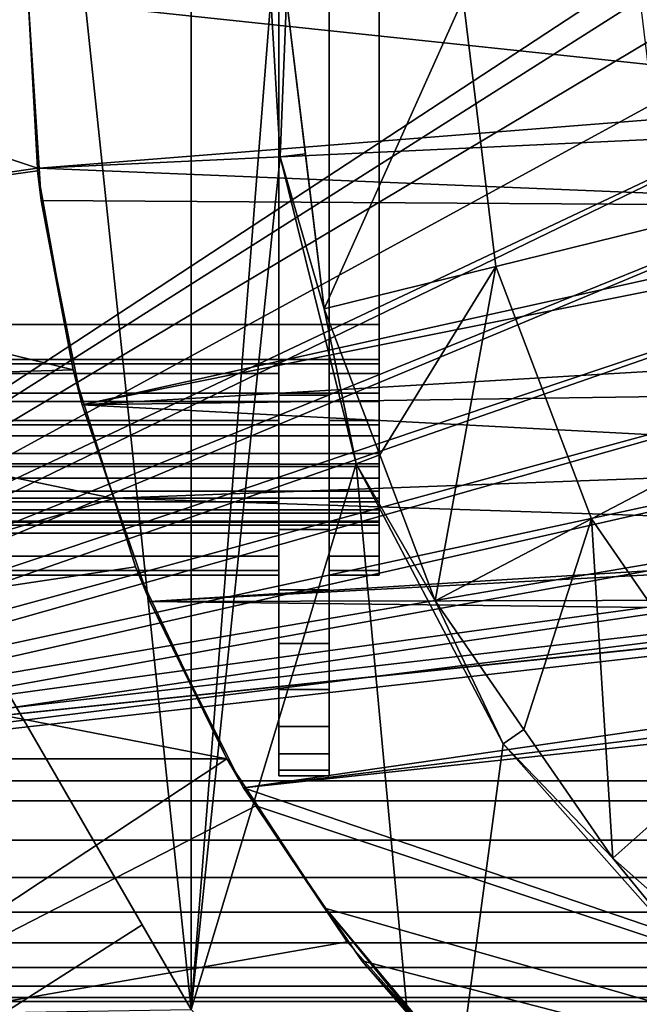
# Model space of a CAD drawing. Extents: x -994 to -288, y 343 to 2046.
# Drawn here: x -983 to -977, y 370 to 380 of the extents above; entities that cross this region are included whole.
import ezdxf

# ---------------------------------------------------------------- set-up
doc = ezdxf.new("R2010")
doc.units = 0
doc.header["$MEASUREMENT"] = 0
doc.layers.add('42000', color=7, linetype='Continuous')

msp = doc.modelspace()

# ---------------------------------------------------------------- linework, layer by layer
at = {"layer": '42000', "color": 250}
for points in [[(-981.286, 389.855, -679.428), (-983.078, 386.75, -679.428), (-981.286, 369.694, -679.428)], [(-980.492, 379.775, -679.428), (-981.286, 389.855, -679.428), (-981.286, 369.694, -679.428)], [(-989.411, 387.775, -645.104), (-989.411, 371.775, -645.104), (-931.528, 371.775, -645.104), (-931.528, 387.775, -645.104)], [(-989.411, 387.775, -675.104), (-971.3, 383.664, -675.104), (-989.411, 371.775, -675.104)], [(-931.528, 387.575, -647.304), (-931.528, 371.975, -647.304), (-989.411, 371.975, -647.304), (-989.411, 387.575, -647.304)], [(-972.911, 379.775, -672.904), (-989.411, 387.575, -672.904), (-989.411, 371.975, -672.904)], [(-981.286, 369.694, -679.428), (-983.078, 386.75, -679.428), (-983.078, 372.799, -679.428)], [(-980.411, 386.665, -671.249), (-980.411, 386.207, -671.786), (-980.411, 372.884, -671.249)], [(-980.411, 383.025, -671.104), (-980.411, 386.665, -671.249), (-980.411, 372.884, -671.249)], [(-980.411, 386.665, -648.959), (-980.411, 383.025, -649.104), (-980.411, 376.525, -649.104)], [(-980.411, 386.207, -648.422), (-980.411, 386.665, -648.959), (-980.411, 376.525, -649.104)], [(-980.411, 386.207, -671.786), (-980.411, 385.67, -672.244), (-980.411, 373.343, -671.786)], [(-980.411, 372.884, -671.249), (-980.411, 386.207, -671.786), (-980.411, 373.343, -671.786)], [(-980.411, 385.67, -647.963), (-980.411, 386.207, -648.422), (-980.411, 376.525, -649.104)], [(-980.411, 385.67, -672.244), (-980.411, 385.068, -672.613), (-980.411, 373.88, -672.244)], [(-980.411, 373.343, -671.786), (-980.411, 385.67, -672.244), (-980.411, 373.88, -672.244)], [(-980.411, 385.67, -647.963), (-980.411, 376.525, -649.104), (-980.411, 376.037, -649.152)], [(-980.411, 385.068, -647.594), (-980.411, 385.67, -647.963), (-980.411, 376.037, -649.152)], [(-980.411, 385.068, -672.613), (-980.411, 384.415, -672.883), (-980.411, 375.134, -672.883)], [(-980.411, 374.482, -672.613), (-980.411, 385.068, -672.613), (-980.411, 375.134, -672.883)], [(-980.411, 373.88, -672.244), (-980.411, 385.068, -672.613), (-980.411, 374.482, -672.613)], [(-980.411, 384.415, -647.324), (-980.411, 385.068, -647.594), (-980.411, 376.037, -649.152)], [(-980.411, 384.415, -672.883), (-980.411, 383.729, -673.048), (-980.411, 375.134, -672.883)], [(-980.411, 383.729, -647.159), (-980.411, 384.415, -647.324), (-980.411, 376.037, -649.152)], [(-980.411, 383.729, -673.048), (-980.411, 383.025, -673.104), (-980.411, 375.821, -673.048)], [(-980.411, 375.134, -672.883), (-980.411, 383.729, -673.048), (-980.411, 375.821, -673.048)], [(-980.411, 375.821, -647.159), (-980.411, 383.729, -647.159), (-980.411, 376.037, -649.152)], [(-980.411, 383.025, -647.104), (-980.411, 383.729, -647.159), (-980.411, 375.821, -647.159)], [(-971.3, 383.664, -675.104), (-971.984, 382.83, -675.104), (-989.411, 371.775, -675.104)], [(-992.911, 383.025, -649.604), (-979.411, 383.025, -649.604), (-979.411, 376.525, -649.604), (-992.911, 376.525, -649.604)], [(-979.411, 383.025, -670.604), (-992.911, 383.025, -670.604), (-992.911, 376.525, -670.604), (-979.411, 376.525, -670.604)], [(-980.411, 376.525, -671.104), (-983.211, 376.525, -671.104), (-983.211, 383.025, -671.104), (-980.411, 383.025, -671.104)], [(-983.211, 376.525, -649.104), (-980.411, 376.525, -649.104), (-980.411, 383.025, -649.104), (-983.211, 383.025, -649.104)], [(-980.411, 376.525, -647.104), (-979.911, 376.525, -647.104), (-979.911, 383.025, -647.104), (-980.411, 383.025, -647.104)], [(-979.911, 376.525, -673.104), (-980.411, 376.525, -673.104), (-980.411, 383.025, -673.104), (-979.911, 383.025, -673.104)], [(-980.411, 375.821, -673.048), (-980.411, 383.025, -673.104), (-980.411, 376.525, -673.104)], [(-980.411, 376.525, -671.104), (-980.411, 383.025, -671.104), (-980.411, 372.884, -671.249)], [(-980.411, 376.525, -647.104), (-980.411, 383.025, -647.104), (-980.411, 375.821, -647.159)], [(-979.911, 383.025, -671.104), (-979.911, 376.525, -671.104), (-979.911, 376.525, -673.104)], [(-979.911, 383.025, -673.104), (-979.911, 383.025, -671.104), (-979.911, 376.525, -673.104)], [(-979.911, 383.025, -647.104), (-979.911, 376.525, -647.104), (-979.911, 376.525, -649.104)], [(-979.911, 383.025, -649.104), (-979.911, 383.025, -647.104), (-979.911, 376.525, -649.104)], [(-979.911, 376.525, -649.104), (-979.411, 376.525, -649.104), (-979.411, 383.025, -649.104), (-979.911, 383.025, -649.104)], [(-979.411, 376.525, -671.104), (-979.911, 376.525, -671.104), (-979.911, 383.025, -671.104), (-979.411, 383.025, -671.104)], [(-979.411, 383.025, -670.604), (-979.411, 376.525, -670.604), (-979.411, 376.525, -671.104)], [(-979.411, 383.025, -671.104), (-979.411, 383.025, -670.604), (-979.411, 376.525, -671.104)], [(-979.411, 383.025, -649.604), (-979.411, 376.525, -649.104), (-979.411, 376.525, -649.604)], [(-979.411, 383.025, -649.104), (-979.411, 376.525, -649.104), (-979.411, 383.025, -649.604)], [(-971.984, 382.83, -675.104), (-972.492, 381.879, -675.104), (-989.411, 371.775, -675.104)], [(-972.492, 381.879, -675.104), (-972.805, 380.848, -675.104), (-989.411, 371.775, -675.104)], [(-972.805, 380.848, -675.104), (-972.911, 379.775, -675.104), (-989.411, 371.775, -675.104)], [(-972.911, 379.775, -675.104), (-972.805, 378.702, -675.104), (-989.411, 371.775, -675.104)], [(-972.805, 378.702, -672.904), (-972.911, 379.775, -672.904), (-989.411, 371.975, -672.904)], [(-987.911, 379.775, -722.651), (-982.817, 378.083, -727.079), (-987.77, 377.371, -722.774)], [(-982.911, 379.775, -726.997), (-982.817, 378.083, -727.079), (-987.911, 379.775, -722.651)], [(-982.911, 379.775, -729.117), (-982.801, 378.085, -729.213), (-982.817, 378.083, -727.079)], [(-982.817, 378.083, -727.079), (-982.911, 379.775, -726.997), (-982.911, 379.775, -729.117)], [(-982.911, 379.775, -729.117), (-973.737, 378.801, -737.093), (-982.801, 378.085, -729.213)], [(-973.811, 379.775, -737.028), (-973.737, 378.801, -737.093), (-982.911, 379.775, -729.117)], [(-980.397, 378.198, -679.428), (-980.492, 379.775, -679.428), (-981.286, 369.694, -679.428)], [(-980.334, 379.775, -679.453), (-980.492, 379.775, -679.428), (-980.397, 378.198, -679.428)], [(-980.397, 378.198, -679.428), (-980.146, 378.228, -679.453), (-980.334, 379.775, -679.453)], [(-979.959, 376.682, -679.453), (-980.334, 379.775, -679.453), (-980.146, 378.228, -679.453)], [(-978.573, 379.775, -680.04), (-980.334, 379.775, -679.453), (-979.959, 376.682, -679.453)], [(-978.248, 377.104, -680.04), (-978.573, 379.775, -680.04), (-979.959, 376.682, -679.453)], [(-976.538, 377.525, -680.628), (-976.811, 379.775, -680.628), (-978.573, 379.775, -680.04), (-978.248, 377.104, -680.04)], [(-973.737, 378.801, -737.093), (-973.661, 378.513, -737.158), (-982.801, 378.085, -729.213)], [(-972.805, 378.702, -675.104), (-972.492, 377.67, -675.104), (-989.411, 371.775, -675.104)], [(-972.492, 377.67, -672.904), (-972.805, 378.702, -672.904), (-989.411, 371.975, -672.904)], [(-973.661, 378.513, -737.158), (-973.449, 377.701, -737.343), (-982.801, 378.085, -729.213)], [(-979.959, 376.682, -679.453), (-980.146, 378.228, -679.453), (-980.397, 378.198, -679.428)], [(-979.642, 375.136, -679.428), (-980.397, 378.198, -679.428), (-981.286, 369.694, -679.428)], [(-979.959, 376.682, -679.453), (-980.397, 378.198, -679.428), (-979.642, 375.136, -679.428)], [(-982.817, 378.083, -727.079), (-982.816, 378.056, -727.081), (-987.77, 377.371, -722.774)], [(-982.816, 378.056, -727.081), (-982.463, 376.074, -727.387), (-987.77, 377.371, -722.774)], [(-982.816, 378.056, -727.081), (-982.817, 378.083, -727.079), (-982.801, 378.085, -729.213)], [(-982.801, 378.085, -729.213), (-982.78, 377.761, -729.232), (-982.816, 378.056, -727.081)], [(-982.463, 376.074, -727.387), (-982.816, 378.056, -727.081), (-982.78, 377.761, -729.232)], [(-982.801, 378.085, -729.213), (-973.449, 377.701, -737.343), (-982.78, 377.761, -729.232)], [(-982.78, 377.761, -729.232), (-982.372, 375.723, -729.586), (-982.463, 376.074, -727.387)], [(-982.78, 377.761, -729.232), (-973.449, 377.701, -737.343), (-982.372, 375.723, -729.586)], [(-972.492, 377.67, -675.104), (-971.984, 376.719, -675.104), (-989.411, 371.775, -675.104)], [(-971.984, 376.719, -672.904), (-972.492, 377.67, -672.904), (-989.411, 371.975, -672.904)], [(-973.449, 377.701, -737.343), (-973.403, 377.526, -737.383), (-982.372, 375.723, -729.586)], [(-973.403, 377.526, -737.383), (-972.779, 376.289, -737.926), (-982.372, 375.723, -729.586)], [(-975.734, 375.406, -680.628), (-976.538, 377.525, -680.628), (-978.248, 377.104, -680.04), (-977.294, 374.588, -680.04)], [(-987.77, 377.371, -722.774), (-982.463, 376.074, -727.387), (-987.447, 375.916, -723.054)], [(-978.248, 377.104, -680.04), (-979.959, 376.682, -679.453), (-979.406, 375.225, -679.453)], [(-978.248, 377.104, -680.04), (-979.406, 375.225, -679.453), (-978.854, 373.769, -679.453)], [(-977.294, 374.588, -680.04), (-978.248, 377.104, -680.04), (-978.854, 373.769, -679.453)], [(-971.984, 376.719, -675.104), (-971.3, 375.886, -675.104), (-989.411, 371.775, -675.104)], [(-971.3, 375.886, -672.904), (-971.984, 376.719, -672.904), (-989.411, 371.975, -672.904)], [(-979.642, 375.136, -679.428), (-979.406, 375.225, -679.453), (-979.959, 376.682, -679.453)], [(-979.411, 376.177, -649.634), (-992.911, 376.177, -649.634), (-992.911, 376.525, -649.604), (-979.411, 376.525, -649.604)], [(-979.411, 376.525, -670.604), (-992.911, 376.525, -670.604), (-992.911, 376.134, -670.565), (-979.411, 376.134, -670.565)], [(-983.211, 376.037, -649.152), (-980.411, 376.037, -649.152), (-980.411, 376.525, -649.104), (-983.211, 376.525, -649.104)], [(-983.211, 376.525, -671.104), (-980.411, 376.525, -671.104), (-980.411, 376.037, -671.056), (-983.211, 376.037, -671.056)], [(-980.411, 375.821, -647.159), (-979.911, 375.821, -647.159), (-979.911, 376.525, -647.104), (-980.411, 376.525, -647.104)], [(-980.411, 376.525, -673.104), (-979.911, 376.525, -673.104), (-979.911, 375.821, -673.048), (-980.411, 375.821, -673.048)], [(-980.411, 376.037, -671.056), (-980.411, 376.525, -671.104), (-980.411, 372.884, -671.249)], [(-979.911, 376.525, -671.104), (-979.911, 376.037, -671.056), (-979.911, 375.821, -673.048)], [(-979.911, 376.525, -673.104), (-979.911, 376.525, -671.104), (-979.911, 375.821, -673.048)], [(-979.911, 376.525, -647.104), (-979.911, 375.821, -647.159), (-979.911, 376.037, -649.152)], [(-979.911, 376.525, -649.104), (-979.911, 376.525, -647.104), (-979.911, 376.037, -649.152)], [(-979.911, 376.037, -649.152), (-979.411, 376.037, -649.152), (-979.411, 376.525, -649.104), (-979.911, 376.525, -649.104)], [(-979.911, 376.525, -671.104), (-979.411, 376.525, -671.104), (-979.411, 376.037, -671.056), (-979.911, 376.037, -671.056)], [(-979.411, 376.525, -649.604), (-979.411, 376.037, -649.152), (-979.411, 376.177, -649.634)], [(-979.411, 376.525, -671.104), (-979.411, 376.134, -670.565), (-979.411, 376.037, -671.056)], [(-979.411, 376.525, -670.604), (-979.411, 376.134, -670.565), (-979.411, 376.525, -671.104)], [(-979.411, 376.525, -649.104), (-979.411, 376.037, -649.152), (-979.411, 376.525, -649.604)], [(-972.779, 376.289, -737.926), (-972.432, 375.868, -738.227), (-982.372, 375.723, -729.586)], [(-979.411, 375.841, -649.724), (-992.911, 375.841, -649.724), (-992.911, 376.177, -649.634), (-979.411, 376.177, -649.634)], [(-979.411, 376.177, -649.634), (-979.411, 376.037, -649.152), (-979.411, 375.841, -649.724)], [(-979.411, 376.134, -670.565), (-992.911, 376.134, -670.565), (-992.911, 375.759, -670.451), (-979.411, 375.759, -670.451)], [(-982.463, 376.074, -727.387), (-982.055, 374.791, -727.742), (-987.447, 375.916, -723.054)], [(-982.372, 375.723, -729.586), (-982.055, 374.791, -727.742), (-982.463, 376.074, -727.387)], [(-979.411, 376.134, -670.565), (-979.411, 375.759, -670.451), (-979.411, 376.037, -671.056)], [(-983.211, 375.568, -649.294), (-980.411, 375.568, -649.294), (-980.411, 376.037, -649.152), (-983.211, 376.037, -649.152)], [(-983.211, 376.037, -671.056), (-980.411, 376.037, -671.056), (-980.411, 375.568, -670.913), (-983.211, 375.568, -670.913)], [(-980.411, 375.568, -670.913), (-980.411, 376.037, -671.056), (-980.411, 372.884, -671.249)], [(-980.411, 376.037, -649.152), (-980.411, 375.568, -649.294), (-980.411, 372.515, -649.561)], [(-980.411, 372.884, -648.959), (-980.411, 376.037, -649.152), (-980.411, 372.515, -649.561)], [(-980.411, 373.343, -648.422), (-980.411, 376.037, -649.152), (-980.411, 372.884, -648.959)], [(-980.411, 373.88, -647.963), (-980.411, 376.037, -649.152), (-980.411, 373.343, -648.422)], [(-980.411, 374.482, -647.594), (-980.411, 376.037, -649.152), (-980.411, 373.88, -647.963)], [(-980.411, 375.134, -647.324), (-980.411, 376.037, -649.152), (-980.411, 374.482, -647.594)], [(-980.411, 375.821, -647.159), (-980.411, 376.037, -649.152), (-980.411, 375.134, -647.324)], [(-979.911, 376.037, -671.056), (-979.911, 375.568, -670.913), (-979.911, 375.821, -673.048)], [(-979.911, 376.037, -649.152), (-979.911, 375.821, -647.159), (-979.911, 375.568, -649.294)], [(-979.911, 375.568, -649.294), (-979.411, 375.568, -649.294), (-979.411, 376.037, -649.152), (-979.911, 376.037, -649.152)], [(-979.911, 376.037, -671.056), (-979.411, 376.037, -671.056), (-979.411, 375.568, -670.913), (-979.911, 375.568, -670.913)], [(-979.411, 376.037, -671.056), (-979.411, 375.759, -670.451), (-979.411, 375.568, -670.913)], [(-979.411, 376.037, -649.152), (-979.411, 375.568, -649.294), (-979.411, 375.841, -649.724)], [(-971.3, 375.886, -675.104), (-970.467, 375.202, -675.104), (-989.411, 371.775, -675.104)], [(-970.467, 375.202, -672.904), (-971.3, 375.886, -672.904), (-989.411, 371.975, -672.904)], [(-987.447, 375.916, -723.054), (-982.055, 374.791, -727.742), (-986.879, 373.351, -723.548)], [(-972.432, 375.868, -738.227), (-971.859, 375.173, -738.725), (-982.372, 375.723, -729.586)], [(-979.411, 375.525, -649.872), (-992.911, 375.525, -649.872), (-992.911, 375.841, -649.724), (-979.411, 375.841, -649.724)], [(-980.411, 375.134, -647.324), (-979.911, 375.134, -647.324), (-979.911, 375.821, -647.159), (-980.411, 375.821, -647.159)], [(-980.411, 375.821, -673.048), (-979.911, 375.821, -673.048), (-979.911, 375.134, -672.883), (-980.411, 375.134, -672.883)], [(-979.911, 375.821, -673.048), (-979.911, 375.568, -670.913), (-979.911, 375.134, -672.883)], [(-979.911, 375.821, -647.159), (-979.911, 375.134, -647.324), (-979.911, 375.568, -649.294)], [(-979.411, 375.841, -649.724), (-979.411, 375.568, -649.294), (-979.411, 375.525, -649.872)], [(-979.411, 375.759, -670.451), (-992.911, 375.759, -670.451), (-992.911, 375.414, -670.267), (-979.411, 375.414, -670.267)], [(-982.372, 375.723, -729.586), (-982.052, 374.793, -729.864), (-982.055, 374.791, -727.742)], [(-982.372, 375.723, -729.586), (-971.859, 375.173, -738.725), (-982.052, 374.793, -729.864)], [(-979.411, 375.759, -670.451), (-979.411, 375.414, -670.267), (-979.411, 375.568, -670.913)], [(-983.211, 375.136, -649.525), (-980.411, 375.136, -649.525), (-980.411, 375.568, -649.294), (-983.211, 375.568, -649.294)], [(-983.211, 375.568, -670.913), (-980.411, 375.568, -670.913), (-980.411, 375.136, -670.682), (-983.211, 375.136, -670.682)], [(-980.411, 375.136, -670.682), (-980.411, 375.568, -670.913), (-980.411, 372.884, -671.249)], [(-980.411, 375.568, -649.294), (-980.411, 375.136, -649.525), (-980.411, 372.515, -649.561)], [(-979.911, 375.568, -670.913), (-979.911, 375.136, -670.682), (-979.911, 375.134, -672.883)], [(-979.911, 375.568, -649.294), (-979.911, 375.134, -647.324), (-979.911, 375.136, -649.525)], [(-979.911, 375.136, -649.525), (-979.411, 375.136, -649.525), (-979.411, 375.568, -649.294), (-979.911, 375.568, -649.294)], [(-979.911, 375.568, -670.913), (-979.411, 375.568, -670.913), (-979.411, 375.136, -670.682), (-979.911, 375.136, -670.682)], [(-979.411, 375.568, -670.913), (-979.411, 375.414, -670.267), (-979.411, 375.136, -670.682)], [(-979.411, 375.568, -649.294), (-979.411, 375.136, -649.525), (-979.411, 375.525, -649.872)], [(-979.411, 375.239, -650.072), (-992.911, 375.239, -650.072), (-992.911, 375.525, -649.872), (-979.411, 375.525, -649.872)], [(-979.411, 375.525, -649.872), (-979.411, 375.136, -649.525), (-979.411, 375.239, -650.072)], [(-979.411, 375.414, -670.267), (-992.911, 375.414, -670.267), (-992.911, 375.11, -670.018), (-979.411, 375.11, -670.018)], [(-979.411, 375.414, -670.267), (-979.411, 375.11, -670.018), (-979.411, 375.136, -670.682)], [(-974.447, 373.541, -680.628), (-975.734, 375.406, -680.628), (-977.294, 374.588, -680.04), (-975.766, 372.373, -680.04)], [(-979.411, 374.993, -650.318), (-992.911, 374.993, -650.318), (-992.911, 375.239, -650.072), (-979.411, 375.239, -650.072)], [(-970.467, 375.202, -675.104), (-969.516, 374.693, -675.104), (-989.411, 371.775, -675.104)], [(-969.516, 374.693, -672.904), (-970.467, 375.202, -672.904), (-989.411, 371.975, -672.904)], [(-971.859, 375.173, -738.725), (-970.904, 374.427, -739.555), (-982.052, 374.793, -729.864)], [(-978.854, 373.769, -679.453), (-979.406, 375.225, -679.453), (-979.642, 375.136, -679.428)], [(-979.411, 375.239, -650.072), (-979.411, 375.136, -649.525), (-979.411, 374.993, -650.318)], [(-979.411, 375.11, -670.018), (-992.911, 375.11, -670.018), (-992.911, 374.862, -669.715), (-979.411, 374.862, -669.715)], [(-983.211, 374.757, -649.836), (-980.411, 374.757, -649.836), (-980.411, 375.136, -649.525), (-983.211, 375.136, -649.525)], [(-983.211, 375.136, -670.682), (-980.411, 375.136, -670.682), (-980.411, 374.757, -670.371), (-983.211, 374.757, -670.371)], [(-978.887, 367.03, -679.428), (-979.642, 375.136, -679.428), (-981.286, 369.694, -679.428)], [(-980.411, 372.515, -670.647), (-980.411, 375.136, -670.682), (-980.411, 372.884, -671.249)], [(-980.411, 374.757, -670.371), (-980.411, 375.136, -670.682), (-980.411, 372.515, -670.647)], [(-980.411, 375.136, -649.525), (-980.411, 374.757, -649.836), (-980.411, 372.515, -649.561)], [(-980.411, 374.482, -647.594), (-979.911, 374.482, -647.594), (-979.911, 375.134, -647.324), (-980.411, 375.134, -647.324)], [(-980.411, 375.134, -672.883), (-979.911, 375.134, -672.883), (-979.911, 374.482, -672.613), (-980.411, 374.482, -672.613)], [(-979.911, 375.136, -670.682), (-979.911, 374.757, -670.371), (-979.911, 375.134, -672.883)], [(-979.911, 375.136, -649.525), (-979.911, 375.134, -647.324), (-979.911, 374.757, -649.836)], [(-979.911, 374.757, -649.836), (-979.411, 374.757, -649.836), (-979.411, 375.136, -649.525), (-979.911, 375.136, -649.525)], [(-979.911, 375.136, -670.682), (-979.411, 375.136, -670.682), (-979.411, 374.757, -670.371), (-979.911, 374.757, -670.371)], [(-979.911, 375.134, -672.883), (-979.911, 374.757, -670.371), (-979.911, 374.482, -672.613)], [(-979.911, 375.134, -647.324), (-979.911, 374.482, -647.594), (-979.911, 374.757, -649.836)], [(-978.854, 373.769, -679.453), (-979.642, 375.136, -679.428), (-978.177, 372.344, -679.428)], [(-978.177, 372.344, -679.428), (-979.642, 375.136, -679.428), (-978.887, 367.03, -679.428)], [(-979.411, 375.136, -670.682), (-979.411, 375.11, -670.018), (-979.411, 374.757, -670.371)], [(-979.411, 375.136, -649.525), (-979.411, 374.757, -649.836), (-979.411, 374.993, -650.318)], [(-979.411, 375.11, -670.018), (-979.411, 374.862, -669.715), (-979.411, 374.757, -670.371)], [(-979.411, 374.793, -650.604), (-992.911, 374.793, -650.604), (-992.911, 374.993, -650.318), (-979.411, 374.993, -650.318)], [(-979.411, 374.993, -650.318), (-979.411, 374.757, -649.836), (-979.411, 374.793, -650.604)], [(-979.411, 374.862, -669.715), (-992.911, 374.862, -669.715), (-992.911, 374.677, -669.369), (-979.411, 374.677, -669.369)], [(-979.411, 374.645, -650.92), (-992.911, 374.645, -650.92), (-992.911, 374.793, -650.604), (-979.411, 374.793, -650.604)], [(-982.055, 374.791, -727.742), (-981.839, 374.109, -727.93), (-986.879, 373.351, -723.548)], [(-981.839, 374.109, -727.93), (-982.055, 374.791, -727.742), (-982.052, 374.793, -729.864)], [(-982.052, 374.793, -729.864), (-981.698, 373.762, -730.172), (-981.839, 374.109, -727.93)], [(-982.052, 374.793, -729.864), (-970.904, 374.427, -739.555), (-981.698, 373.762, -730.172)], [(-979.411, 374.862, -669.715), (-979.411, 374.677, -669.369), (-979.411, 374.757, -670.371)], [(-979.411, 374.793, -650.604), (-979.411, 374.757, -649.836), (-979.411, 374.645, -650.92)], [(-969.516, 374.693, -675.104), (-968.484, 374.38, -675.104), (-989.411, 371.775, -675.104)], [(-968.484, 374.38, -672.904), (-969.516, 374.693, -672.904), (-989.411, 371.975, -672.904)], [(-983.211, 374.446, -650.215), (-980.411, 374.446, -650.215), (-980.411, 374.757, -649.836), (-983.211, 374.757, -649.836)], [(-983.211, 374.757, -670.371), (-980.411, 374.757, -670.371), (-980.411, 374.446, -669.993), (-983.211, 374.446, -669.993)], [(-980.411, 372.245, -669.994), (-980.411, 374.757, -670.371), (-980.411, 372.515, -670.647)], [(-980.411, 374.446, -669.993), (-980.411, 374.757, -670.371), (-980.411, 372.245, -669.994)], [(-980.411, 374.757, -649.836), (-980.411, 374.446, -650.215), (-980.411, 372.245, -650.213)], [(-980.411, 372.515, -649.561), (-980.411, 374.757, -649.836), (-980.411, 372.245, -650.213)], [(-979.911, 374.757, -670.371), (-979.911, 374.446, -669.993), (-979.911, 374.482, -672.613)], [(-979.911, 374.757, -649.836), (-979.911, 374.482, -647.594), (-979.911, 374.446, -650.215)], [(-979.911, 374.446, -650.215), (-979.411, 374.446, -650.215), (-979.411, 374.757, -649.836), (-979.911, 374.757, -649.836)], [(-979.911, 374.757, -670.371), (-979.411, 374.757, -670.371), (-979.411, 374.446, -669.993), (-979.911, 374.446, -669.993)], [(-979.411, 374.757, -670.371), (-979.411, 374.677, -669.369), (-979.411, 374.446, -669.993)], [(-979.411, 374.757, -649.836), (-979.411, 374.446, -650.215), (-979.411, 374.645, -650.92)], [(-979.411, 374.677, -669.369), (-992.911, 374.677, -669.369), (-992.911, 374.563, -668.994), (-979.411, 374.563, -668.994)], [(-979.411, 374.555, -651.256), (-992.911, 374.555, -651.256), (-992.911, 374.645, -650.92), (-979.411, 374.645, -650.92)], [(-979.411, 374.677, -669.369), (-979.411, 374.563, -668.994), (-979.411, 374.446, -669.993)], [(-979.411, 374.645, -650.92), (-979.411, 374.446, -650.215), (-979.411, 374.555, -651.256)], [(-977.294, 374.588, -680.04), (-978.854, 373.769, -679.453), (-977.969, 372.487, -679.453)], [(-977.084, 371.205, -679.453), (-977.294, 374.588, -680.04), (-977.969, 372.487, -679.453)], [(-975.766, 372.373, -680.04), (-977.294, 374.588, -680.04), (-977.084, 371.205, -679.453)], [(-979.411, 374.563, -668.994), (-992.911, 374.563, -668.994), (-992.911, 374.525, -668.604), (-979.411, 374.525, -668.604)], [(-979.411, 374.525, -651.604), (-992.911, 374.525, -651.604), (-992.911, 374.555, -651.256), (-979.411, 374.555, -651.256)], [(-992.911, 374.525, -651.604), (-979.411, 374.525, -651.604), (-979.411, 374.525, -668.604), (-992.911, 374.525, -668.604)], [(-979.411, 374.563, -668.994), (-979.411, 374.525, -668.604), (-979.411, 374.446, -669.993)], [(-979.411, 374.555, -651.256), (-979.411, 374.446, -650.215), (-979.411, 374.525, -651.604)], [(-979.411, 374.525, -651.604), (-979.411, 374.025, -651.604), (-979.411, 374.446, -669.993)], [(-979.411, 374.525, -668.604), (-979.411, 374.525, -651.604), (-979.411, 374.446, -669.993)], [(-979.411, 374.525, -651.604), (-979.411, 374.446, -650.215), (-979.411, 374.025, -651.604)], [(-983.211, 374.215, -650.647), (-980.411, 374.215, -650.647), (-980.411, 374.446, -650.215), (-983.211, 374.446, -650.215)], [(-983.211, 374.446, -669.993), (-980.411, 374.446, -669.993), (-980.411, 374.215, -669.56), (-983.211, 374.215, -669.56)], [(-970.904, 374.427, -739.555), (-970.798, 374.344, -739.648), (-981.698, 373.762, -730.172)], [(-980.411, 373.88, -647.963), (-979.911, 373.88, -647.963), (-979.911, 374.482, -647.594), (-980.411, 374.482, -647.594)], [(-980.411, 374.482, -672.613), (-979.911, 374.482, -672.613), (-979.911, 373.88, -672.244), (-980.411, 373.88, -672.244)], [(-980.411, 374.215, -669.56), (-980.411, 374.446, -669.993), (-980.411, 372.245, -669.994)], [(-980.411, 374.446, -650.215), (-980.411, 374.215, -650.647), (-980.411, 372.08, -650.9)], [(-980.411, 372.245, -650.213), (-980.411, 374.446, -650.215), (-980.411, 372.08, -650.9)], [(-979.911, 374.482, -672.613), (-979.911, 374.446, -669.993), (-979.911, 373.88, -672.244)], [(-979.911, 374.482, -647.594), (-979.911, 373.88, -647.963), (-979.911, 374.446, -650.215)], [(-979.911, 374.446, -669.993), (-979.911, 374.215, -669.56), (-979.911, 373.88, -672.244)], [(-979.911, 374.446, -650.215), (-979.911, 373.88, -647.963), (-979.911, 374.215, -650.647)], [(-979.911, 374.215, -650.647), (-979.411, 374.215, -650.647), (-979.411, 374.446, -650.215), (-979.911, 374.446, -650.215)], [(-979.911, 374.446, -669.993), (-979.411, 374.446, -669.993), (-979.411, 374.215, -669.56), (-979.911, 374.215, -669.56)], [(-979.411, 374.446, -669.993), (-979.411, 374.025, -651.604), (-979.411, 374.215, -669.56)], [(-979.411, 374.446, -650.215), (-979.411, 374.215, -650.647), (-979.411, 374.025, -651.604)], [(-968.484, 374.38, -675.104), (-967.411, 374.275, -675.104), (-989.411, 371.775, -675.104)], [(-967.411, 374.275, -672.904), (-968.484, 374.38, -672.904), (-989.411, 371.975, -672.904)], [(-966.338, 374.38, -672.904), (-967.411, 374.275, -672.904), (-989.411, 371.975, -672.904)], [(-922.041, 371.975, -672.904), (-966.338, 374.38, -672.904), (-989.411, 371.975, -672.904)], [(-970.798, 374.344, -739.648), (-969.678, 373.789, -740.621), (-981.698, 373.762, -730.172)], [(-967.411, 374.275, -675.104), (-922.041, 371.775, -675.104), (-989.411, 371.775, -675.104)], [(-983.211, 374.073, -651.116), (-980.411, 374.073, -651.116), (-980.411, 374.215, -650.647), (-983.211, 374.215, -650.647)], [(-983.211, 374.215, -669.56), (-980.411, 374.215, -669.56), (-980.411, 374.073, -669.091), (-983.211, 374.073, -669.091)], [(-980.411, 372.08, -669.308), (-980.411, 374.215, -669.56), (-980.411, 372.245, -669.994)], [(-980.411, 374.073, -669.091), (-980.411, 374.215, -669.56), (-980.411, 372.08, -669.308)], [(-980.411, 374.215, -650.647), (-980.411, 374.073, -651.116), (-980.411, 372.08, -650.9)], [(-979.911, 374.215, -669.56), (-979.911, 374.073, -669.091), (-979.911, 373.88, -672.244)], [(-979.911, 374.215, -650.647), (-979.911, 373.88, -647.963), (-979.911, 374.073, -651.116)], [(-979.911, 374.073, -651.116), (-979.411, 374.073, -651.116), (-979.411, 374.215, -650.647), (-979.911, 374.215, -650.647)], [(-979.911, 374.215, -669.56), (-979.411, 374.215, -669.56), (-979.411, 374.073, -669.091), (-979.911, 374.073, -669.091)], [(-979.411, 374.215, -669.56), (-979.411, 374.025, -651.604), (-979.411, 374.073, -669.091)], [(-979.411, 374.215, -650.647), (-979.411, 374.073, -651.116), (-979.411, 374.025, -651.604)], [(-981.839, 374.109, -727.93), (-980.931, 372.193, -728.719), (-986.879, 373.351, -723.548)], [(-980.931, 372.193, -728.719), (-981.839, 374.109, -727.93), (-981.698, 373.762, -730.172)], [(-983.211, 374.025, -651.604), (-980.411, 374.025, -651.604), (-980.411, 374.073, -651.116), (-983.211, 374.073, -651.116)], [(-983.211, 374.073, -669.091), (-980.411, 374.073, -669.091), (-980.411, 374.025, -668.604), (-983.211, 374.025, -668.604)], [(-980.411, 374.025, -651.604), (-983.211, 374.025, -651.604), (-983.211, 374.025, -668.604), (-980.411, 374.025, -668.604)], [(-980.411, 374.025, -668.604), (-980.411, 374.073, -669.091), (-980.411, 372.08, -669.308)], [(-980.411, 374.073, -651.116), (-980.411, 374.025, -651.604), (-980.411, 372.025, -651.604)], [(-980.411, 372.08, -650.9), (-980.411, 374.073, -651.116), (-980.411, 372.025, -651.604)], [(-980.411, 372.025, -668.604), (-980.411, 374.025, -668.604), (-980.411, 372.08, -669.308)], [(-980.411, 374.025, -651.604), (-980.411, 374.025, -668.604), (-980.411, 372.025, -668.604)], [(-980.411, 372.025, -651.604), (-980.411, 374.025, -651.604), (-980.411, 372.025, -668.604)], [(-979.911, 374.073, -669.091), (-979.911, 374.025, -668.604), (-979.911, 373.88, -672.244)], [(-979.911, 374.073, -651.116), (-979.911, 373.88, -647.963), (-979.911, 374.025, -651.604)], [(-979.911, 374.025, -651.604), (-979.411, 374.025, -651.604), (-979.411, 374.073, -651.116), (-979.911, 374.073, -651.116)], [(-979.911, 374.073, -669.091), (-979.411, 374.073, -669.091), (-979.411, 374.025, -668.604), (-979.911, 374.025, -668.604)], [(-979.911, 374.025, -651.604), (-979.911, 372.025, -651.604), (-979.911, 373.88, -672.244)], [(-979.911, 374.025, -668.604), (-979.911, 374.025, -651.604), (-979.911, 373.88, -672.244)], [(-979.911, 374.025, -651.604), (-979.911, 373.88, -647.963), (-979.911, 372.025, -651.604)], [(-979.411, 374.025, -651.604), (-979.911, 374.025, -651.604), (-979.911, 374.025, -668.604), (-979.411, 374.025, -668.604)], [(-979.411, 374.073, -669.091), (-979.411, 374.025, -651.604), (-979.411, 374.025, -668.604)], [(-980.411, 373.343, -648.422), (-979.911, 373.343, -648.422), (-979.911, 373.88, -647.963), (-980.411, 373.88, -647.963)], [(-980.411, 373.88, -672.244), (-979.911, 373.88, -672.244), (-979.911, 373.343, -671.786), (-980.411, 373.343, -671.786)], [(-979.911, 373.88, -672.244), (-979.911, 372.025, -651.604), (-979.911, 373.343, -671.786)], [(-979.911, 373.88, -647.963), (-979.911, 373.343, -648.422), (-979.911, 372.025, -651.604)], [(-969.678, 373.789, -740.621), (-968.972, 373.61, -741.234), (-981.698, 373.762, -730.172)], [(-980.931, 372.193, -728.719), (-981.698, 373.762, -730.172), (-980.765, 371.905, -730.983)], [(-981.698, 373.762, -730.172), (-968.972, 373.61, -741.234), (-980.765, 371.905, -730.983)], [(-978.177, 372.344, -679.428), (-977.969, 372.487, -679.453), (-978.854, 373.769, -679.453)], [(-968.972, 373.61, -741.234), (-968.285, 373.435, -741.832), (-980.765, 371.905, -730.983)], [(-968.285, 373.435, -741.832), (-966.953, 373.391, -742.99), (-980.765, 371.905, -730.983)], [(-986.879, 373.351, -723.548), (-980.931, 372.193, -728.719), (-986.357, 372.194, -724.002)], [(-966.953, 373.391, -742.99), (-963.401, 365.975, -746.078), (-980.765, 371.905, -730.983)], [(-980.411, 372.884, -648.959), (-979.911, 372.884, -648.959), (-979.911, 373.343, -648.422), (-980.411, 373.343, -648.422)], [(-980.411, 373.343, -671.786), (-979.911, 373.343, -671.786), (-979.911, 372.884, -671.249), (-980.411, 372.884, -671.249)], [(-979.911, 373.343, -671.786), (-979.911, 372.025, -651.604), (-979.911, 372.884, -671.249)], [(-979.911, 373.343, -648.422), (-979.911, 372.884, -648.959), (-979.911, 372.025, -651.604)], [(-980.411, 372.515, -649.561), (-979.911, 372.515, -649.561), (-979.911, 372.884, -648.959), (-980.411, 372.884, -648.959)], [(-980.411, 372.884, -671.249), (-979.911, 372.884, -671.249), (-979.911, 372.515, -670.647), (-980.411, 372.515, -670.647)], [(-979.911, 372.884, -671.249), (-979.911, 372.025, -651.604), (-979.911, 372.515, -670.647)], [(-979.911, 372.884, -648.959), (-979.911, 372.515, -649.561), (-979.911, 372.025, -651.604)], [(-983.143, 369.664, -679.668), (-981.774, 370.54, -679.403), (-983.078, 372.799, -679.403)], [(-983.078, 372.799, -679.415), (-981.774, 370.54, -679.403), (-981.286, 369.694, -679.415)], [(-983.078, 372.799, -679.403), (-981.774, 370.54, -679.403), (-983.078, 372.799, -679.415)], [(-983.078, 372.799, -679.415), (-981.286, 369.694, -679.415), (-981.286, 369.694, -679.428), (-983.078, 372.799, -679.428)], [(-980.411, 372.245, -650.213), (-979.911, 372.245, -650.213), (-979.911, 372.515, -649.561), (-980.411, 372.515, -649.561)], [(-980.411, 372.515, -670.647), (-979.911, 372.515, -670.647), (-979.911, 372.245, -669.994), (-980.411, 372.245, -669.994)], [(-979.911, 372.515, -670.647), (-979.911, 372.025, -651.604), (-979.911, 372.245, -669.994)], [(-979.911, 372.515, -649.561), (-979.911, 372.245, -650.213), (-979.911, 372.025, -651.604)], [(-977.084, 371.205, -679.453), (-977.969, 372.487, -679.453), (-978.177, 372.344, -679.428)], [(-976.086, 369.983, -679.428), (-978.177, 372.344, -679.428), (-978.887, 367.03, -679.428)], [(-977.084, 371.205, -679.453), (-978.177, 372.344, -679.428), (-976.086, 369.983, -679.428)], [(-975.766, 372.373, -680.04), (-977.084, 371.205, -679.453), (-975.918, 370.172, -679.453)], [(-980.411, 372.08, -650.9), (-979.911, 372.08, -650.9), (-979.911, 372.245, -650.213), (-980.411, 372.245, -650.213)], [(-980.411, 372.245, -669.994), (-979.911, 372.245, -669.994), (-979.911, 372.08, -669.308), (-980.411, 372.08, -669.308)], [(-979.911, 372.245, -669.994), (-979.911, 372.025, -651.604), (-979.911, 372.08, -669.308)], [(-979.911, 372.245, -650.213), (-979.911, 372.08, -650.9), (-979.911, 372.025, -651.604)], [(-986.357, 372.194, -724.002), (-980.931, 372.193, -728.719), (-985.108, 369.427, -725.088)], [(-980.931, 372.193, -728.719), (-980.628, 371.733, -728.982), (-985.108, 369.427, -725.088)], [(-980.765, 371.905, -730.983), (-980.628, 371.733, -728.982), (-980.931, 372.193, -728.719)], [(-980.411, 372.025, -651.604), (-979.911, 372.025, -651.604), (-979.911, 372.08, -650.9), (-980.411, 372.08, -650.9)], [(-980.411, 372.08, -669.308), (-979.911, 372.08, -669.308), (-979.911, 372.025, -668.604), (-980.411, 372.025, -668.604)], [(-979.911, 372.08, -669.308), (-979.911, 372.025, -651.604), (-979.911, 372.025, -668.604)], [(-896.589, 371.975, -655.59), (-922.041, 371.975, -672.904), (-989.411, 371.975, -672.904)], [(-904.901, 371.975, -652.002), (-896.589, 371.975, -655.59), (-989.411, 371.975, -672.904)], [(-913.574, 371.975, -649.404), (-904.901, 371.975, -652.002), (-989.411, 371.975, -672.904)], [(-922.49, 371.975, -647.831), (-913.574, 371.975, -649.404), (-989.411, 371.975, -672.904)], [(-931.528, 371.975, -647.304), (-922.49, 371.975, -647.831), (-989.411, 371.975, -672.904)], [(-989.411, 371.975, -647.304), (-931.528, 371.975, -647.304), (-989.411, 371.975, -672.904)], [(-979.911, 372.025, -651.604), (-980.411, 372.025, -651.604), (-980.411, 372.025, -668.604), (-979.911, 372.025, -668.604)], [(-980.765, 371.905, -730.983), (-980.641, 371.725, -731.091), (-980.628, 371.733, -728.982)], [(-980.765, 371.905, -730.983), (-963.401, 365.975, -746.078), (-980.641, 371.725, -731.091)], [(-989.411, 371.775, -675.104), (-922.041, 371.775, -675.104), (-922.041, 371.384, -675.065), (-989.411, 371.384, -675.065)], [(-931.528, 371.775, -645.104), (-989.411, 371.775, -645.104), (-989.411, 371.384, -645.142), (-931.528, 371.384, -645.142)], [(-980.628, 371.733, -728.982), (-979.731, 370.368, -729.762), (-985.108, 369.427, -725.088)], [(-979.731, 370.368, -729.762), (-980.628, 371.733, -728.982), (-980.641, 371.725, -731.091)], [(-980.641, 371.725, -731.091), (-979.942, 370.702, -731.699), (-979.731, 370.368, -729.762)], [(-980.641, 371.725, -731.091), (-963.401, 365.975, -746.078), (-979.942, 370.702, -731.699)], [(-989.411, 371.384, -675.065), (-922.041, 371.384, -675.065), (-922.041, 371.009, -674.951), (-989.411, 371.009, -674.951)], [(-931.528, 371.384, -645.142), (-989.411, 371.384, -645.142), (-989.411, 371.009, -645.256), (-931.528, 371.009, -645.256)], [(-976.086, 369.983, -679.428), (-975.918, 370.172, -679.453), (-977.084, 371.205, -679.453)], [(-989.411, 371.009, -674.951), (-922.041, 371.009, -674.951), (-922.041, 370.664, -674.767), (-989.411, 370.664, -674.767)], [(-931.528, 371.009, -645.256), (-989.411, 371.009, -645.256), (-989.411, 370.664, -645.441), (-931.528, 370.664, -645.441)], [(-989.411, 370.664, -674.767), (-922.041, 370.664, -674.767), (-922.041, 370.36, -674.518), (-989.411, 370.36, -674.518)], [(-931.528, 370.664, -645.441), (-989.411, 370.664, -645.441), (-989.411, 370.36, -645.689), (-931.528, 370.36, -645.689)], [(-978.568, 369.055, -730.773), (-979.731, 370.368, -729.762), (-979.942, 370.702, -731.699)], [(-979.942, 370.702, -731.699), (-978.589, 369.037, -731.699), (-978.568, 369.055, -730.773)], [(-978.589, 369.037, -731.699), (-979.942, 370.702, -731.699), (-979.583, 370.178, -732.011)], [(-979.942, 370.702, -731.699), (-963.401, 365.975, -746.078), (-979.583, 370.178, -732.011)], [(-981.286, 369.694, -679.403), (-981.774, 370.54, -679.403), (-983.143, 369.664, -679.668)], [(-981.774, 370.54, -679.403), (-981.286, 369.694, -679.403), (-981.286, 369.694, -679.415)], [(-989.411, 370.36, -674.518), (-922.041, 370.36, -674.518), (-922.041, 370.112, -674.215), (-989.411, 370.112, -674.215)], [(-931.528, 370.36, -645.689), (-989.411, 370.36, -645.689), (-989.411, 370.112, -645.993), (-931.528, 370.112, -645.993)], [(-979.731, 370.368, -729.762), (-978.568, 369.055, -730.773), (-985.108, 369.427, -725.088)], [(-979.583, 370.178, -732.011), (-978.567, 369.056, -732.893), (-978.589, 369.037, -731.699)], [(-979.583, 370.178, -732.011), (-963.401, 365.975, -746.078), (-978.567, 369.056, -732.893)], [(-989.411, 370.112, -674.215), (-922.041, 370.112, -674.215), (-922.041, 369.927, -673.869), (-989.411, 369.927, -673.869)], [(-931.528, 370.112, -645.993), (-989.411, 370.112, -645.993), (-989.411, 369.927, -646.338), (-931.528, 369.927, -646.338)], [(-975.986, 364.922, -679.428), (-976.086, 369.983, -679.428), (-978.887, 367.03, -679.428)], [(-989.411, 369.927, -673.869), (-922.041, 369.927, -673.869), (-922.041, 369.813, -673.494), (-989.411, 369.813, -673.494)], [(-931.528, 369.927, -646.338), (-989.411, 369.927, -646.338), (-989.411, 369.813, -646.714), (-931.528, 369.813, -646.714)], [(-989.411, 369.813, -673.494), (-922.041, 369.813, -673.494), (-922.041, 369.775, -673.104), (-989.411, 369.775, -673.104)], [(-931.528, 369.813, -646.714), (-989.411, 369.813, -646.714), (-989.411, 369.775, -647.104), (-931.528, 369.775, -647.104)], [(-931.528, 369.775, -647.104), (-989.411, 369.775, -647.104), (-989.411, 369.775, -673.104)], [(-925.479, 369.775, -647.339), (-931.528, 369.775, -647.104), (-989.411, 369.775, -673.104)], [(-922.041, 369.775, -673.104), (-925.479, 369.775, -647.339), (-989.411, 369.775, -673.104)]]:
    msp.add_3dface(points, dxfattribs=at)

doc.saveas('drawing.dxf')
